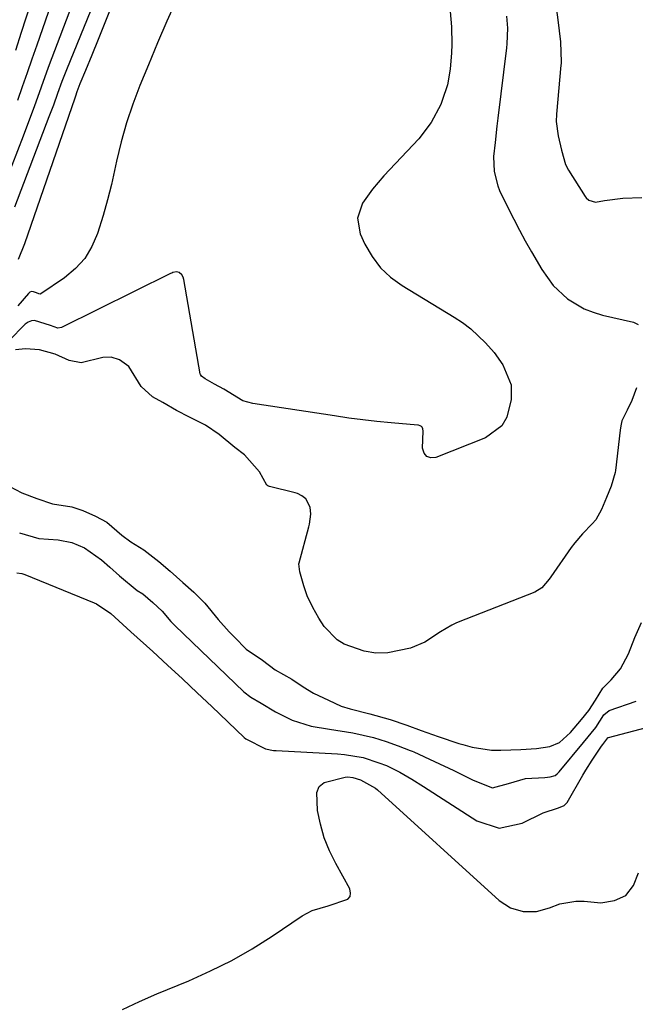
# Model space of a CAD drawing. Units: inches. Extents: x 1846812 to 1852213, y 458152 to 463505.
# Drawn here: x 1847977 to 1848106, y 458545 to 458752 of the extents above; entities that cross this region are included whole.
import ezdxf

# ---------------------------------------------------------------- set-up
doc = ezdxf.new("R2010")
doc.units = ezdxf.units.IN
doc.header["$MEASUREMENT"] = 0
doc.layers.add('7', color=7, linetype='Continuous')
doc.layers.add('8', color=7, linetype='Continuous')

msp = doc.modelspace()

# ---------------------------------------------------------------- linework, layer by layer
at = {"layer": '7', "color": 18}
for points in [[(1847991.96, 458765.63, 1734), (1847983.7, 458743.83, 1734), (1847982.93, 458741.78, 1734), (1847981.42, 458737.66, 1734), (1847979.95, 458733.53, 1734), (1847979.2, 458731.47, 1734), (1847977.64, 458727.37, 1734), (1847972.86, 458715.03, 1734)], [(1847985.33, 458760.28, 1736), (1847980.52, 458746.45, 1736), (1847979.51, 458743.55, 1736), (1847978.49, 458740.65, 1736), (1847977.47, 458737.75, 1736), (1847976.45, 458734.85, 1736)], [(1848009.89, 458756.05, 1728), (1848007.88, 458751.51, 1728), (1848005.92, 458746.94, 1728), (1848004, 458742.35, 1728), (1848002.21, 458738.01, 1728), (1848000.73, 458734.11, 1728), (1847999.39, 458730.16, 1728), (1847998.27, 458726.14, 1728), (1847997.29, 458722.08, 1728), (1847996.21, 458717.2, 1728), (1847995.4, 458713.93, 1728), (1847994.48, 458710.69, 1728), (1847993.32, 458706.89, 1728), (1847992.12, 458704.16, 1728), (1847990.61, 458701.65, 1728), (1847988.64, 458699.5, 1728), (1847986.35, 458697.58, 1728), (1847981.39, 458694.2, 1728), (1847981.26, 458694.15, 1728), (1847980.98, 458694.17, 1728), (1847980.43, 458694.42, 1728), (1847979.81, 458694.61, 1728), (1847979.39, 458694.67, 1728), (1847979.04, 458694.52, 1728), (1847978.76, 458694.26, 1728), (1847976.56, 458691.71, 1728)], [(1848089.41, 458756.66, 1722), (1848090.09, 458751.83, 1722), (1848090.63, 458747.18, 1722), (1848090.78, 458742.89, 1722), (1848090.76, 458742.59, 1722), (1848090.73, 458742.28, 1722), (1848089.76, 458731.97, 1722), (1848089.7, 458730.43, 1722), (1848090.14, 458727.43, 1722), (1848090.83, 458724.42, 1722), (1848091.71, 458721.4, 1722), (1848092.35, 458720.17, 1722), (1848095.79, 458714.66, 1722), (1848096.02, 458714.36, 1722), (1848096.57, 458713.88, 1722), (1848097.98, 458713.5, 1722), (1848099.91, 458713.83, 1722), (1848103.71, 458714.32, 1722), (1848107.74, 458714.43, 1722)], [(1848067.47, 458753.53, 1726), (1848067.72, 458750.35, 1726), (1848067.78, 458746.6, 1726), (1848067.74, 458744.88, 1726), (1848067.47, 458741.46, 1726), (1848066.85, 458738.11, 1726), (1848065.78, 458734.86, 1726), (1848065.44, 458734.01, 1726), (1848063.47, 458730.19, 1726), (1848060.83, 458726.8, 1726), (1848053.5, 458718.98, 1726), (1848052.28, 458717.61, 1726), (1848051.12, 458716.21, 1726), (1848048.99, 458713.24, 1726), (1848047.93, 458710.11, 1726), (1848048.51, 458706.85, 1726), (1848049.53, 458704.62, 1726), (1848051.02, 458702.04, 1726), (1848052.77, 458699.69, 1726), (1848054.91, 458697.69, 1726), (1848057.31, 458695.92, 1726), (1848068.27, 458689.33, 1726), (1848070.06, 458688.15, 1726), (1848071.77, 458686.86, 1726), (1848074.89, 458683.91, 1726), (1848076.69, 458681.85, 1726), (1848078.49, 458679.29, 1726), (1848080.25, 458675.04, 1726), (1848080.27, 458672, 1726), (1848079.33, 458668.29, 1726), (1848078.3, 458666.45, 1726), (1848074.84, 458663.9, 1726), (1848064.45, 458659.79, 1726), (1848063.38, 458659.75, 1726), (1848062.52, 458660.01, 1726), (1848061.97, 458660.73, 1726), (1848061.63, 458661.74, 1726), (1848061.75, 458665.33, 1726), (1848061.72, 458665.79, 1726), (1848061.54, 458666.19, 1726), (1848061.44, 458666.29, 1726), (1848061.13, 458666.48, 1726), (1848060.8, 458666.58, 1726), (1848060.62, 458666.61, 1726), (1848055.02, 458667.09, 1726), (1848052.04, 458667.38, 1726), (1848049.07, 458667.71, 1726), (1848046.11, 458668.09, 1726), (1848043.15, 458668.52, 1726), (1848025.94, 458671.14, 1726), (1848023.86, 458671.7, 1726), (1848019.82, 458674.17, 1726), (1848017.87, 458675.23, 1726), (1848015.9, 458676.33, 1726), (1848015.13, 458676.87, 1726), (1848014.92, 458677.24, 1726), (1848014.88, 458677.38, 1726), (1848011.41, 458697.23, 1726), (1848011.29, 458697.69, 1726), (1848011.05, 458698.19, 1726), (1848010.48, 458698.72, 1726), (1848009.91, 458698.84, 1726), (1848009.13, 458698.66, 1726), (1848008.9, 458698.57, 1726), (1848008.67, 458698.46, 1726), (1847985.75, 458687.09, 1726), (1847984.93, 458686.95, 1726), (1847983.38, 458687.55, 1726), (1847980.03, 458688.58, 1726), (1847979.4, 458688.53, 1726), (1847978.7, 458688.25, 1726), (1847978.1, 458687.85, 1726), (1847974.66, 458684.33, 1726)], [(1847991.87, 458753.85, 1732), (1847986.77, 458741.27, 1732), (1847985.81, 458738.81, 1732), (1847984.91, 458736.33, 1732), (1847984.02, 458733.85, 1732), (1847983.09, 458731.38, 1732), (1847975.82, 458712.44, 1732)], [(1847979.21, 458755.14, 1738), (1847977.27, 458749.11, 1738), (1847976.04, 458745.35, 1738)], [(1848079.25, 458752.55, 1724), (1848079.46, 458750.07, 1724), (1848079.34, 458746.74, 1724), (1848079.25, 458745.92, 1724), (1848077.44, 458731.12, 1724), (1848077.24, 458729.43, 1724), (1848076.87, 458726.04, 1724), (1848076.58, 458723.04, 1724), (1848076.67, 458719.94, 1724), (1848077.45, 458716.92, 1724), (1848077.83, 458715.96, 1724), (1848079.62, 458712.22, 1724), (1848080.79, 458709.9, 1724), (1848081.99, 458707.6, 1724), (1848083.24, 458705.32, 1724), (1848084.52, 458703.06, 1724), (1848086.68, 458699.32, 1724), (1848089.08, 458695.98, 1724), (1848092.09, 458693.18, 1724), (1848095.6, 458691.06, 1724), (1848097.51, 458690.32, 1724), (1848099.48, 458689.74, 1724), (1848105.98, 458688.28, 1724), (1848106.97, 458687.76, 1724)], [(1848106.62, 458674.42, 1724), (1848105.64, 458671.79, 1724), (1848104.66, 458669.73, 1724), (1848103.56, 458667.49, 1724), (1848103.3, 458666.43, 1724), (1848103.16, 458665.54, 1724), (1848102.21, 458657.05, 1724), (1848102.15, 458656.63, 1724), (1848101.31, 458653.8, 1724), (1848100.28, 458651.4, 1724), (1848099.29, 458648.88, 1724), (1848098.07, 458646.71, 1724), (1848097.29, 458645.85, 1724), (1848095.23, 458643.74, 1724), (1848093.63, 458641.84, 1724), (1848092.9, 458640.84, 1724), (1848088.58, 458634.68, 1724), (1848088.23, 458634.2, 1724), (1848086.7, 458632.4, 1724), (1848085.23, 458631.48, 1724), (1848069.11, 458625.17, 1724), (1848068.66, 458624.98, 1724), (1848067.76, 458624.57, 1724), (1848065.42, 458623.14, 1724), (1848062.13, 458620.96, 1724), (1848059.09, 458619.68, 1724), (1848054.35, 458618.7, 1724), (1848051.78, 458618.65, 1724), (1848049.35, 458619.05, 1724), (1848045.12, 458620.56, 1724), (1848043.69, 458621.44, 1724), (1848040.96, 458624.28, 1724), (1848039.8, 458626.02, 1724), (1848038.56, 458628.29, 1724), (1848037.4, 458630.7, 1724), (1848036.66, 458632.82, 1724), (1848035.81, 458635.76, 1724), (1848035.63, 458637.44, 1724), (1848035.68, 458637.67, 1724), (1848037.75, 458645.19, 1724), (1848037.89, 458645.79, 1724), (1848038.13, 458647.85, 1724), (1848037.98, 458649.34, 1724), (1848037.1, 458651.09, 1724), (1848036.28, 458651.76, 1724), (1848035.35, 458652.22, 1724), (1848034.85, 458652.38, 1724), (1848029.47, 458653.69, 1724), (1848029.27, 458653.76, 1724), (1848029.08, 458653.86, 1724), (1848028.92, 458653.99, 1724), (1848027.38, 458656.75, 1724), (1848024.22, 458660.34, 1724), (1848022.14, 458661.91, 1724), (1848018.84, 458664.61, 1724), (1848016, 458666.59, 1724), (1848012.65, 458668.29, 1724), (1848009.91, 458669.71, 1724), (1848007, 458671.37, 1724), (1848004.88, 458672.56, 1724), (1848002.44, 458674.72, 1724), (1847999.86, 458678.93, 1724), (1847997.91, 458680.36, 1724), (1847996.19, 458680.86, 1724), (1847994.38, 458680.81, 1724), (1847989.88, 458679.7, 1724), (1847987.32, 458680.21, 1724), (1847984.36, 458681.5, 1724), (1847981.1, 458682.41, 1724), (1847978.15, 458682.65, 1724), (1847976.03, 458682.41, 1724)], [(1847974.72, 458653.75, 1724), (1847977.37, 458652.39, 1724), (1847980.55, 458651.16, 1724), (1847983.83, 458650.03, 1724), (1847987.92, 458649.4, 1724), (1847990.17, 458648.65, 1724), (1847992.84, 458647.47, 1724), (1847995.26, 458646.21, 1724), (1847998.37, 458643.45, 1724), (1848000.33, 458642.06, 1724), (1848003.03, 458640.4, 1724), (1848006.21, 458637.92, 1724), (1848008.55, 458635.88, 1724), (1848011.23, 458633.52, 1724), (1848013.52, 458631.48, 1724), (1848015.83, 458629.14, 1724), (1848018.69, 458625.77, 1724), (1848020.97, 458623.16, 1724), (1848022.06, 458622.03, 1724), (1848024.56, 458619.53, 1724), (1848027.97, 458617.18, 1724), (1848030.66, 458615.19, 1724), (1848034.16, 458613.18, 1724), (1848036.52, 458611.59, 1724), (1848038.73, 458610.26, 1724), (1848041.86, 458608.8, 1724), (1848044.5, 458607.53, 1724), (1848046.41, 458606.95, 1724), (1848050.55, 458605.88, 1724), (1848054.84, 458604.71, 1724), (1848058.36, 458603.5, 1724), (1848061.35, 458602.37, 1724), (1848064.91, 458601.16, 1724), (1848069.28, 458599.7, 1724), (1848070.08, 458599.45, 1724), (1848072.05, 458598.9, 1724), (1848076.14, 458598.29, 1724), (1848078.1, 458598.25, 1724), (1848082.28, 458598.43, 1724), (1848085.61, 458598.61, 1724), (1848088.36, 458599.01, 1724), (1848090.41, 458599.89, 1724), (1848092.72, 458601.95, 1724), (1848095.07, 458604.7, 1724), (1848096.56, 458606.61, 1724), (1848097.97, 458608.78, 1724), (1848099.56, 458611.29, 1724), (1848101.29, 458613.06, 1724), (1848103.23, 458615.37, 1724), (1848104.9, 458618.52, 1724), (1848106.27, 458621.94, 1724), (1848107.66, 458625.1, 1724)], [(1847976.86, 458643.93, 1726), (1847980.98, 458642.75, 1726), (1847985.03, 458642.52, 1726), (1847987.86, 458641.9, 1726), (1847990.56, 458640.78, 1726), (1847994.15, 458638.29, 1726), (1847995.87, 458636.74, 1726), (1847997.91, 458634.93, 1726), (1848001.64, 458631.86, 1726), (1848002.79, 458631.11, 1726), (1848004.93, 458629.29, 1726), (1848006.89, 458627.51, 1726), (1848008.74, 458625.35, 1726), (1848009.15, 458624.92, 1726), (1848009.42, 458624.64, 1726), (1848009.57, 458624.5, 1726), (1848024.02, 458610.52, 1726), (1848025.55, 458609.38, 1726), (1848027.71, 458608.17, 1726), (1848030.72, 458606.33, 1726), (1848034.19, 458604.55, 1726), (1848038.22, 458603.29, 1726), (1848042.09, 458602.65, 1726), (1848046.97, 458601.88, 1726), (1848051.34, 458600.91, 1726), (1848053.99, 458600.1, 1726), (1848056.49, 458599.15, 1726), (1848059.06, 458598.22, 1726), (1848059.42, 458598.07, 1726), (1848059.78, 458597.92, 1726), (1848064.16, 458595.89, 1726), (1848068.24, 458593.97, 1726), (1848072.27, 458591.96, 1726), (1848076.31, 458590.37, 1726), (1848079.72, 458591.29, 1726), (1848083.28, 458592.29, 1726), (1848087.36, 458592.54, 1726), (1848088.49, 458592.63, 1726), (1848089.53, 458592.97, 1726), (1848089.9, 458593.26, 1726), (1848090.19, 458593.55, 1726), (1848090.33, 458593.71, 1726), (1848095.48, 458599.91, 1726), (1848098.06, 458603.02, 1726), (1848099.77, 458605.67, 1726), (1848100.9, 458606.62, 1726), (1848106.52, 458608.6, 1726)], [(1847976.33, 458635.58, 1728), (1847977.4, 458635.41, 1728), (1847977.99, 458635.21, 1728), (1847992.62, 458629.26, 1728), (1847993.09, 458629.05, 1728), (1847996.06, 458626.98, 1728), (1847998.63, 458624.69, 1728), (1848000.29, 458623.18, 1728), (1848004.9, 458618.99, 1728), (1848008.02, 458616.13, 1728), (1848011.13, 458613.25, 1728), (1848014.22, 458610.35, 1728), (1848017.3, 458607.44, 1728), (1848024.14, 458600.94, 1728), (1848024.46, 458600.68, 1728), (1848028.63, 458598.53, 1728), (1848030.29, 458598.23, 1728), (1848030.85, 458598.19, 1728), (1848043.74, 458597.51, 1728), (1848045.25, 458597.39, 1728), (1848049.16, 458596.72, 1728), (1848052.44, 458595.64, 1728), (1848054.02, 458595.06, 1728), (1848056.82, 458593.62, 1728), (1848059.36, 458592.19, 1728), (1848061.84, 458590.66, 1728), (1848073.03, 458583.38, 1728), (1848077.73, 458581.85, 1728), (1848082.57, 458582.89, 1728), (1848086.96, 458585.12, 1728), (1848090.19, 458586.16, 1728), (1848091.44, 458586.61, 1728), (1848092.02, 458587.26, 1728), (1848095.3, 458593.01, 1728), (1848095.93, 458594.09, 1728), (1848097.26, 458596.2, 1728), (1848099.28, 458599.13, 1728), (1848099.51, 458599.43, 1728), (1848100.6, 458600.88, 1728), (1848100.64, 458600.91, 1728), (1848100.69, 458600.93, 1728), (1848100.75, 458600.95, 1728), (1848112.7, 458604.07, 1728)]]:
    msp.add_polyline3d(points, dxfattribs=at)
at = {"layer": '8', "color": 18}
for points in [[(1848000.01, 458764.23, 1730), (1847993.42, 458747.64, 1730), (1847992.11, 458744.39, 1730), (1847990.77, 458741.15, 1730), (1847989.58, 458738.33, 1730), (1847988.96, 458736.64, 1730), (1847988.67, 458735.79, 1730), (1847988.52, 458735.36, 1730), (1847977.95, 458704.72, 1730), (1847976.58, 458701.39, 1730)], [(1847998.56, 458543.75, 1730), (1848002.14, 458545.43, 1730), (1848005.77, 458547.02, 1730), (1848012.52, 458549.81, 1730), (1848017.06, 458551.85, 1730), (1848021.5, 458554.06, 1730), (1848025.81, 458556.53, 1730), (1848030.02, 458559.18, 1730), (1848036.33, 458563.42, 1730), (1848038.39, 458564.55, 1730), (1848041.81, 458565.56, 1730), (1848045.92, 458566.91, 1730), (1848046.39, 458567.49, 1730), (1848046.48, 458568.24, 1730), (1848046.31, 458569.09, 1730), (1848043.37, 458574.43, 1730), (1848042.07, 458577.11, 1730), (1848040.98, 458579.85, 1730), (1848040.17, 458582.7, 1730), (1848039.57, 458585.61, 1730), (1848039.38, 458589.4, 1730), (1848039.89, 458590.64, 1730), (1848040.93, 458591.5, 1730), (1848045.37, 458592.58, 1730), (1848045.95, 458592.63, 1730), (1848047, 458592.52, 1730), (1848048.57, 458592.05, 1730), (1848051.76, 458590.27, 1730), (1848052.17, 458589.92, 1730), (1848077.76, 458566.68, 1730), (1848080.09, 458565.13, 1730), (1848082.78, 458564.35, 1730), (1848085.59, 458564.36, 1730), (1848088.3, 458565.14, 1730), (1848090.51, 458565.97, 1730), (1848093.88, 458566.52, 1730), (1848095.61, 458566.49, 1730), (1848099.12, 458566.17, 1730), (1848102, 458566.64, 1730), (1848104.36, 458567.74, 1730), (1848105.96, 458569.81, 1730), (1848107.05, 458572.51, 1730)]]:
    msp.add_polyline3d(points, dxfattribs=at)

doc.saveas('drawing.dxf')
